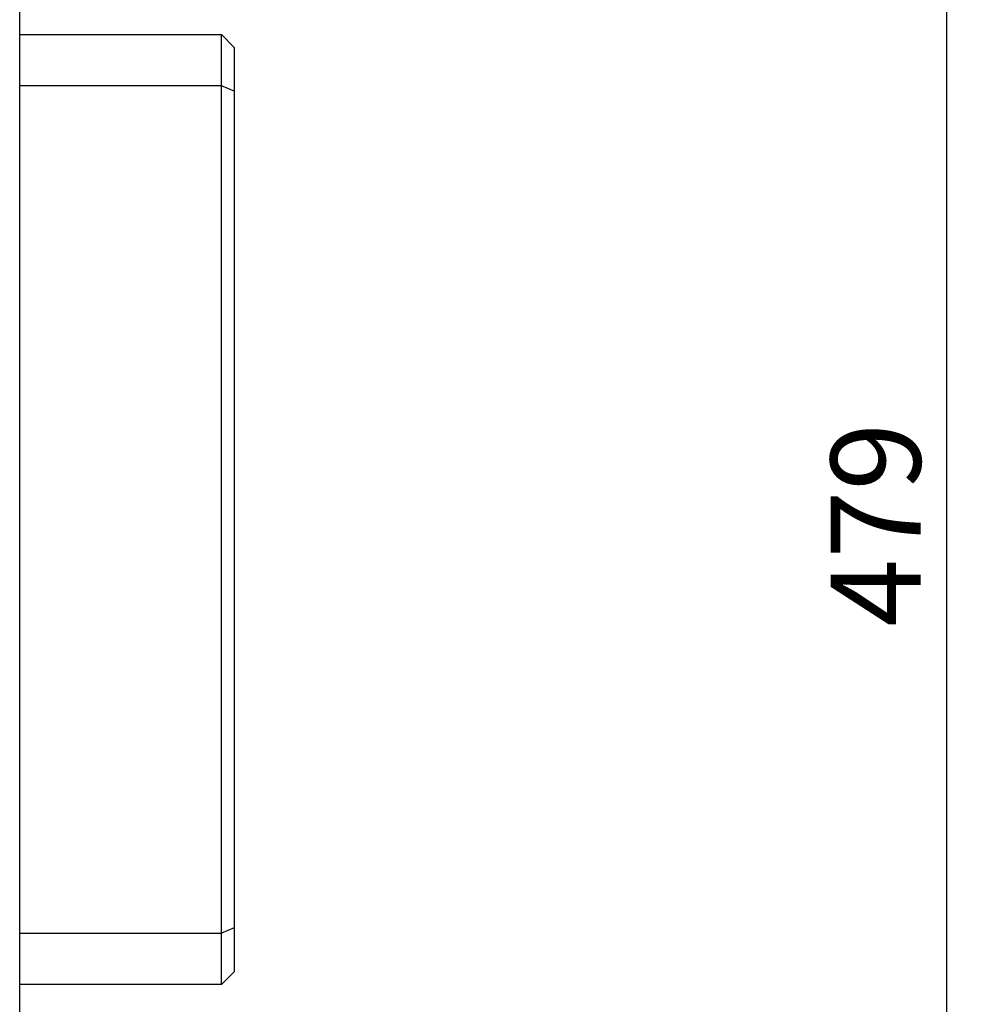
# Paper-space layout 'Blatt3' of a CAD drawing. Units: millimetres. Extents: x 0 to 4200, y 0 to 2970.
# Drawn here: x 1356 to 1727, y 1686 to 2069 of the extents above; entities that cross this region are included whole.
import ezdxf

# ---------------------------------------------------------------- set-up
doc = ezdxf.new("R2010")
doc.units = ezdxf.units.MM
doc.linetypes.add('SLD-Durchgehend', pattern=[0])
doc.layers.add('SLD-0', color=7, linetype='SLD-Durchgehend', lineweight=30)
doc.styles.add('SLDTEXTSTYLE1', font='TXT', dxfattribs={"width": 0.605})
doc.dimstyles.new('SLDDIMSTYLE1', dxfattribs={"dimtxt": 35, "dimasz": 25, "dimexe": 0, "dimexo": 0.0625, "dimgap": 8.75, "dimtad": 1, "dimdec": 1, "dimrnd": 1e-09, "dimzin": 12, "dimdsep": 46, "dimtxsty": 'SLDTEXTSTYLE1', "dimsah": 1, "dimcen": 0.09, "dimadec": 0, "dimazin": 3, "dimtfac": 1, "dimtdec": 1, "dimtofl": 0, "dimtmove": 0, "dimatfit": 3, "dimfxl": 1, "dimfrac": 2, "dimtolj": 1, "dimtzin": 12, "dimarcsym": 0})

# ---------------------------------------------------------------- blocks, each defined once
blk = doc.blocks.new('_D_37')
at = {"ltscale": 10}
for p, q in [((1608.47, 2112.69), (1727.3, 2112.69)), ((1717.3, 2112.69), (1717.3, 1633.69)), ((1608.47, 1633.69), (1727.3, 1633.69))]:
    blk.add_line(p, q, dxfattribs=at)
for points in [[(1717.3, 2112.69), (1713.3, 2087.69), (1721.3, 2087.69)], [(1717.3, 1633.69), (1721.3, 1658.69), (1713.3, 1658.69)]]:
    blk.add_solid(points, dxfattribs=at)
at = {"ltscale": 10, "insert": (1672.19, 1833.08), "char_height": 35, "attachment_point": 1, "rotation": 90, "style": 'SLDTEXTSTYLE1'}
blk.add_mtext('479', dxfattribs=at)

psp = doc.layouts.new('Blatt3')

# ---------------------------------------------------------------- linework, layer by layer
at = {"layer": 'SLD-0', "ltscale": 10}
for p, q in [((1356.47, 1535.39), (1356.47, 2329.98)), ((1356.47, 2063.7), (1434.97, 2063.7)), ((1434.97, 2043.7), (1434.97, 2063.7)), ((1434.97, 2063.7), (1439.97, 2058.7)), ((1439.97, 2058.7), (1439.97, 2041.63)), ((1434.97, 2043.7), (1356.47, 2043.7)), ((1434.97, 1713.7), (1434.97, 2043.7)), ((1439.97, 2041.63), (1434.97, 2043.7)), ((1439.97, 2041.63), (1439.97, 1715.77)), ((1439.97, 1715.77), (1434.97, 1713.7)), ((1439.97, 1715.77), (1439.97, 1698.7)), ((1356.47, 1713.7), (1434.97, 1713.7)), ((1434.97, 1693.7), (1434.97, 1713.7)), ((1439.97, 1698.7), (1434.97, 1693.7)), ((1434.97, 1693.7), (1356.47, 1693.7))]:
    psp.add_line(p, q, dxfattribs=at)

# ---------------------------------------------------------------- dimensions: what is measured, and where the dimension line sits
at = {"ltscale": 10}
dim = psp.add_linear_dim(base=(1717.3, 1633.69), p1=(1598.47, 2112.69), p2=(1598.47, 1633.69), angle=90, dimstyle='SLDDIMSTYLE1', dxfattribs=at)
dim.commit()
dim.dimension.update_dxf_attribs({"geometry": '_D_37', "text_midpoint": (1717.3, 1873.19), "dimtype": 160})

doc.saveas('drawing.dxf')
